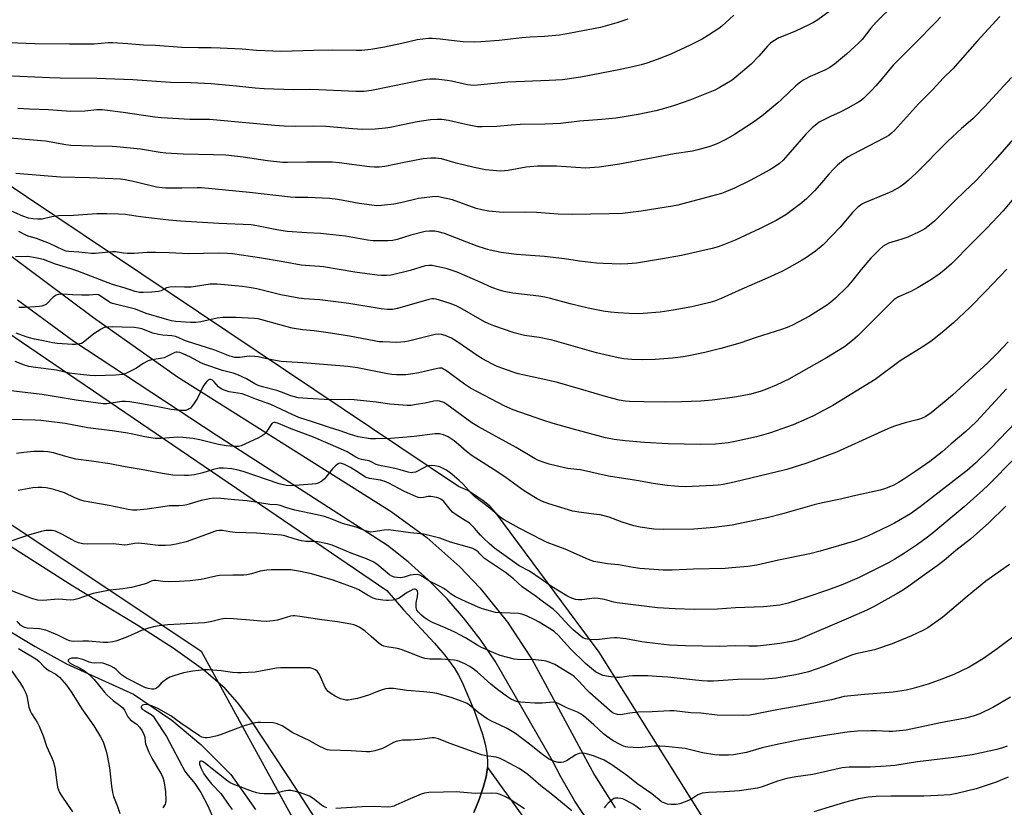
# Model space of a CAD drawing. Units: inches. Extents: x 1213772 to 1219772, y 577455 to 581455.
# Drawn here: x 1215194 to 1215586, y 578054 to 578368 of the extents above; entities that cross this region are included whole.
import ezdxf

# ---------------------------------------------------------------- set-up
doc = ezdxf.new("R2010")
doc.units = ezdxf.units.IN
doc.header["$MEASUREMENT"] = 0
for name, color, linetype in [('HYDRO-Single Line Stream', 4, 'Continuous'), ('NTRL-Farm Land', 3, 'Continuous'), ('NTRL-Pasture Land', 2, 'Continuous'), ('NTRL-Trees', 3, 'Continuous'), ('TRANS-Road', 130, 'Continuous'), ('Undefined', 1, 'Continuous')]:
    doc.layers.add(name, color=color, linetype=linetype)

msp = doc.modelspace()

# ---------------------------------------------------------------- linework, layer by layer
at = {"layer": 'HYDRO-Single Line Stream'}
msp.add_lwpolyline([(1215186.86, 578126.68), (1215200.4, 578118.39), (1215212.88, 578111.58), (1215239.6, 578099.48), (1215254.87, 578089.14), (1215266.35, 578079.42), (1215278.4, 578067.45), (1215288.1, 578053.56)], dxfattribs=at)
at = {"layer": 'NTRL-Farm Land'}
for points in [[(1215466.84, 578049.31), (1215424.93, 578116.21), (1215383.86, 578171.66), (1215381.42, 578174.24), (1215378.7, 578176.59), (1215372.62, 578180.48), (1215369.02, 578182.08), (1215139.35, 578335.99)], [(1215188.75, 578243.89), (1215340.49, 578140.69), (1215347.11, 578133.03), (1215359.35, 578119.75), (1215363.47, 578115.02), (1215367.5, 578109.57), (1215369.01, 578107.02), (1215370.24, 578104.5), (1215375.19, 578092.91), (1215378.51, 578083.55), (1215379.56, 578079.63), (1215380.25, 578076.12), (1215380.56, 578073), (1215380.5, 578070.29), (1215380.21, 578068.44), (1215379.91, 578066.59), (1215378.79, 578062.3), (1215377.15, 578057.5), (1215375.07, 578052.43)], [(1215314.99, 578045.3), (1215304.69, 578061.21), (1215286.67, 578088.55), (1215281, 578096.1), (1215276.03, 578101.66), (1215267.45, 578109.1), (1215255.36, 578117.8), (1215241.3, 578126.82), (1215215.46, 578142.45), (1215189.4, 578159.03)]]:
    msp.add_lwpolyline(points, dxfattribs=at)
at = {"layer": 'NTRL-Pasture Land'}
msp.add_polyline3d([(1215375.07, 578052.43, 0), (1215377.15, 578057.5, 0), (1215378.79, 578062.3, 0), (1215379.91, 578066.59, 0), (1215380.21, 578068.44, 0), (1215380.5, 578070.29, 0), (1215404.52, 578036.98, 0)], dxfattribs=at)
at = {"layer": 'NTRL-Trees'}
msp.add_lwpolyline([(1215154, 578191.55), (1215266.5, 578116.55), (1215324.72, 578010.3), (1215336.04, 577940.44), (1215337.33, 577904.05), (1215288.78, 577831.76), (1215250.45, 577754.18), (1215243.41, 577746.54), (1215215.21, 577693.11), (1215202.47, 577677.48), (1215201.75, 577674.32), (1215146.64, 577569.56)], dxfattribs=at)
at = {"layer": 'TRANS-Road'}
for points in [[(1215184.83, 578278.32), (1215223.62, 578249.32), (1215257.07, 578225.73), (1215342.2, 578172.16), (1215356.4, 578161.79), (1215369.52, 578150.08), (1215377.42, 578141.79), (1215388.47, 578128.11), (1215398.14, 578113.41), (1215403.36, 578103.91), (1215423.14, 578067.24), (1215431.32, 578054.2)], [(1215421.55, 578047.62), (1215415.29, 578056.9), (1215409.64, 578066.56), (1215406.31, 578072.97), (1215383.53, 578112.54), (1215377.52, 578121.4), (1215370.97, 578129.87), (1215364.4, 578137.4), (1215356.87, 578145.01), (1215348.88, 578152.14), (1215340.67, 578158.6), (1215272.52, 578202.55), (1215215.88, 578239.8), (1215193.39, 578256.2)]]:
    msp.add_lwpolyline(points, dxfattribs=at)
at = {"layer": 'Undefined'}
for points, elevation in [([(1215542.4, 578373.91), (1215535.2, 578366.85), (1215533.11, 578364.47), (1215529.59, 578360.04), (1215528.21, 578358.54), (1215526.77, 578357.13), (1215523.34, 578354.11), (1215518.61, 578350.16), (1215516.72, 578348.86), (1215514.7, 578347.77), (1215508.97, 578345.26), (1215506.46, 578343.95), (1215505.25, 578343.18), (1215503.16, 578341.48), (1215497.55, 578336.11), (1215496.01, 578334.74), (1215489.73, 578329.47), (1215486.02, 578326.81), (1215478.87, 578322.24), (1215475.34, 578320.21), (1215472.72, 578318.89), (1215470.88, 578318.1), (1215468.54, 578317.28), (1215464.27, 578316.04), (1215462.05, 578315.5), (1215454.75, 578314.44), (1215444.32, 578312.43), (1215433.02, 578310.38), (1215424.94, 578309.15), (1215421.18, 578308.85), (1215419.51, 578308.81), (1215408.01, 578309.54), (1215400.35, 578309.57), (1215395.89, 578309.17), (1215388.79, 578307.89), (1215385.77, 578307.62), (1215384.06, 578307.71), (1215379.74, 578308.18), (1215375.25, 578309), (1215368.07, 578310.81), (1215362.13, 578312.47), (1215361.03, 578312.68), (1215359.97, 578312.79), (1215358.01, 578312.73), (1215354.91, 578312.43), (1215347.3, 578311.02), (1215339.59, 578309.49), (1215337.33, 578309.2), (1215335.56, 578309.18), (1215333.53, 578309.37), (1215321.5, 578310.88), (1215318.7, 578311.1), (1215308.41, 578311.16), (1215300.86, 578310.99), (1215298.98, 578311.06), (1215292.9, 578311.68), (1215283.25, 578313.11), (1215276.34, 578313.95), (1215271.39, 578314.13), (1215259.42, 578314.31), (1215252.46, 578314.73), (1215250.19, 578315), (1215242.34, 578316.34), (1215233, 578317.25), (1215231.1, 578317.36), (1215223.36, 578317.49), (1215214.61, 578317.82), (1215212.72, 578318.05), (1215204.61, 578319.46), (1215201.36, 578319.81), (1215188.75, 578320.83)], 572), ([(1215584.38, 578369.07), (1215575.38, 578359.25), (1215565.69, 578348.37), (1215561.92, 578344.57), (1215557.72, 578340.13), (1215551.99, 578334.43), (1215542.53, 578323.83), (1215541.34, 578322.66), (1215540.24, 578321.84), (1215538.53, 578320.83), (1215525.72, 578314.23), (1215524.05, 578313.23), (1215522.19, 578311.94), (1215519.76, 578309.93), (1215518.31, 578308.56), (1215516.39, 578306.45), (1215513.59, 578303.1), (1215510.61, 578299.73), (1215507.54, 578296.67), (1215505.56, 578294.98), (1215499.19, 578290.24), (1215495.34, 578287.94), (1215489.04, 578284.71), (1215479.06, 578280.19), (1215474.45, 578278.22), (1215472.35, 578277.5), (1215469.88, 578276.85), (1215457.72, 578274.07), (1215450.21, 578272.65), (1215439.87, 578270.97), (1215436.42, 578270.65), (1215433.61, 578270.59), (1215426.57, 578270.8), (1215423.91, 578270.96), (1215417.12, 578271.71), (1215411.12, 578272.65), (1215403.18, 578273.68), (1215392.03, 578274.39), (1215385.92, 578275.19), (1215381.61, 578276.13), (1215379.66, 578276.67), (1215376.4, 578277.8), (1215363.33, 578282.77), (1215360.88, 578283.48), (1215359.48, 578283.73), (1215357.43, 578283.75), (1215355.69, 578283.52), (1215350.02, 578282.06), (1215344.49, 578280.38), (1215342.83, 578280.01), (1215340.86, 578279.84), (1215335.03, 578279.9), (1215332.78, 578280.12), (1215324.02, 578281.7), (1215316.41, 578282.56), (1215314.07, 578282.76), (1215308.64, 578282.98), (1215300.82, 578283.61), (1215296.7, 578284.27), (1215288.7, 578285.88), (1215286.38, 578286.21), (1215273.63, 578286.77), (1215258.3, 578287.67), (1215253.69, 578288.08), (1215244.54, 578289.1), (1215240.5, 578289.63), (1215236.41, 578290.28), (1215233.63, 578290.53), (1215228.95, 578290.66), (1215225.07, 578290.6), (1215215.68, 578289.95), (1215209.94, 578289.83), (1215207.03, 578289.4), (1215203.2, 578288.52), (1215201.58, 578288.43), (1215199.51, 578288.59), (1215197.78, 578288.94), (1215195.55, 578289.71), (1215186.53, 578293.69)], 568), ([(1215436.41, 578368.13), (1215431.99, 578366.57), (1215425.46, 578364.73), (1215413.54, 578362.47), (1215409.16, 578361.76), (1215403.15, 578361.16), (1215397.52, 578360.89), (1215394.16, 578360.64), (1215385.19, 578359.59), (1215377.86, 578358.99), (1215375.52, 578358.9), (1215370.82, 578359.06), (1215367.18, 578359.43), (1215361.71, 578360.13), (1215358.48, 578360.42), (1215357, 578360.44), (1215352.56, 578359.88), (1215346.38, 578358.38), (1215339.54, 578356.98), (1215334.04, 578356.02), (1215330.54, 578355.61), (1215328.22, 578355.54), (1215318.82, 578355.67), (1215311.43, 578355.63), (1215298.37, 578355.23), (1215288.54, 578355.59), (1215282.82, 578356.17), (1215274.1, 578356.55), (1215270.56, 578356.64), (1215265.51, 578356.63), (1215258.87, 578356.83), (1215248.31, 578357.55), (1215243.64, 578357.67), (1215237.31, 578358.31), (1215231.2, 578358.62), (1215229.47, 578358.6), (1215223.89, 578358.13), (1215214.12, 578358.08), (1215200.36, 578358.19), (1215186.66, 578358.76)], 578), ([(1215478.61, 578369.61), (1215473.82, 578365.28), (1215472.63, 578364.42), (1215468.47, 578361.68), (1215465.99, 578360.17), (1215461.16, 578357.68), (1215453.5, 578354.17), (1215448.01, 578351.96), (1215443.94, 578350.56), (1215441.68, 578349.94), (1215438.83, 578349.24), (1215432.74, 578347.96), (1215418.37, 578345.14), (1215415.78, 578344.71), (1215410.36, 578343.99), (1215405.11, 578343.64), (1215388.63, 578343.06), (1215376.46, 578341.8), (1215374.74, 578341.71), (1215373.69, 578341.77), (1215372.59, 578341.93), (1215366.23, 578343.37), (1215364.48, 578343.68), (1215360.11, 578344.21), (1215357.58, 578344.23), (1215356.13, 578344.08), (1215354.43, 578343.79), (1215342.12, 578341.22), (1215334.28, 578339.7), (1215331.31, 578339.31), (1215328.13, 578339.23), (1215313.33, 578340.01), (1215309.49, 578340.02), (1215303.22, 578339.91), (1215291.62, 578340.35), (1215287.96, 578340.61), (1215280.66, 578341.4), (1215270.45, 578342.37), (1215262.61, 578342.7), (1215254.27, 578342.9), (1215239.3, 578343.97), (1215224.94, 578344.49), (1215210.41, 578344.59), (1215206.33, 578344.69), (1215188.35, 578345.56)], 576), ([(1215560.85, 578368.92), (1215559.02, 578366.96), (1215550.45, 578358.22), (1215541.93, 578349.71), (1215537.55, 578344.4), (1215535.09, 578341.58), (1215533.49, 578339.87), (1215530.13, 578336.52), (1215529.19, 578335.75), (1215528.21, 578335.1), (1215523.86, 578332.61), (1215520.81, 578331.05), (1215517.05, 578329.34), (1215513.84, 578327.74), (1215512.57, 578327.02), (1215510.99, 578325.91), (1215509.7, 578324.78), (1215507.24, 578322.31), (1215500.09, 578314.06), (1215498.13, 578311.95), (1215496.68, 578310.61), (1215494.66, 578309.12), (1215492.88, 578308.08), (1215485.01, 578303.85), (1215478.83, 578300.8), (1215475.59, 578299.44), (1215473.66, 578298.75), (1215469.7, 578297.62), (1215456.27, 578294.05), (1215454.09, 578293.64), (1215441.61, 578291.69), (1215434.2, 578290.79), (1215428.97, 578290.55), (1215414.28, 578290.35), (1215408.67, 578290.53), (1215400.03, 578291.15), (1215395.44, 578291.26), (1215386.8, 578291.2), (1215381.08, 578291.61), (1215378.25, 578292.17), (1215376, 578292.73), (1215366.53, 578296.14), (1215362.17, 578297.16), (1215360.41, 578297.44), (1215358.64, 578297.35), (1215353.04, 578296.66), (1215346.57, 578295.11), (1215343.23, 578294.47), (1215338.33, 578293.87), (1215336.46, 578293.79), (1215329.38, 578294.77), (1215320.89, 578296.31), (1215317.56, 578296.74), (1215309.05, 578297.11), (1215303.91, 578297.15), (1215302.03, 578297.24), (1215285.72, 578299.08), (1215266.64, 578300.93), (1215264.97, 578300.96), (1215258.8, 578300.8), (1215254.42, 578300.78), (1215252.38, 578300.79), (1215251, 578300.89), (1215248.79, 578301.27), (1215240.62, 578303.22), (1215236.22, 578304.09), (1215234.46, 578304.35), (1215222.09, 578304.99), (1215210.59, 578305.26), (1215192.71, 578306.7)], 570), ([(1215516.83, 578371.45), (1215511.93, 578367.84), (1215510.25, 578366.7), (1215508.69, 578365.89), (1215502.86, 578363.12), (1215496.51, 578360.58), (1215494.09, 578359.23), (1215493.18, 578358.49), (1215491.9, 578357.27), (1215488.54, 578353.37), (1215485.51, 578350.22), (1215479.44, 578345.09), (1215477.82, 578343.83), (1215472.74, 578340.81), (1215470.93, 578339.83), (1215461.08, 578335.83), (1215454.91, 578333.68), (1215450.07, 578332.3), (1215447.49, 578331.64), (1215440.51, 578330.16), (1215434.13, 578329.02), (1215431.53, 578328.67), (1215426.07, 578328.08), (1215417.13, 578327.47), (1215409.58, 578326.61), (1215403.47, 578326.31), (1215393.46, 578326.12), (1215389.98, 578325.87), (1215384.16, 578325.31), (1215378.33, 578325.2), (1215376.58, 578325.27), (1215371.93, 578326.14), (1215364.95, 578327.78), (1215362.29, 578328.08), (1215360.51, 578328.15), (1215357.84, 578327.98), (1215352.51, 578327.15), (1215341.76, 578325), (1215339.86, 578324.68), (1215335.76, 578324.34), (1215330.58, 578324.22), (1215326.91, 578324.46), (1215316.14, 578325.42), (1215311.22, 578325.5), (1215304.14, 578325.3), (1215299.51, 578325.43), (1215295.85, 578325.71), (1215272.78, 578327.94), (1215269.89, 578328.08), (1215261.96, 578328.09), (1215250.73, 578328.75), (1215248.04, 578329.05), (1215235.44, 578330.88), (1215227.09, 578331.94), (1215225.07, 578331.93), (1215220.2, 578331.42), (1215214.62, 578331.31), (1215205.71, 578331.97), (1215198.21, 578332.27), (1215193.55, 578332.54)], 574), ([(1215589.01, 578344.87), (1215578.48, 578333.36), (1215574.65, 578329.33), (1215573.61, 578328.37), (1215569.12, 578324.62), (1215563.78, 578319.56), (1215551.07, 578306.82), (1215547.99, 578303.84), (1215546.17, 578302.38), (1215544.76, 578301.36), (1215541.37, 578299.53), (1215538.97, 578298.4), (1215530.51, 578294.97), (1215529.71, 578294.6), (1215528.9, 578294.1), (1215527.81, 578293.16), (1215525.77, 578291.11), (1215520.85, 578285.3), (1215514.09, 578278.31), (1215511.08, 578275.78), (1215507.45, 578273.28), (1215505.7, 578272.17), (1215500.58, 578269.22), (1215497.71, 578267.69), (1215491.78, 578264.95), (1215481.71, 578260.64), (1215473.49, 578256.91), (1215470.89, 578255.9), (1215468.96, 578255.35), (1215461.86, 578253.65), (1215454.39, 578252.24), (1215449.18, 578251.49), (1215442.46, 578250.88), (1215440.42, 578250.79), (1215436.93, 578250.89), (1215432.47, 578251.2), (1215429.51, 578251.47), (1215426.58, 578251.83), (1215420.53, 578253.06), (1215413.42, 578254.83), (1215405.51, 578256.95), (1215403.27, 578257.45), (1215400.98, 578257.83), (1215390.52, 578259.01), (1215387.17, 578259.66), (1215385.21, 578260.2), (1215382.21, 578261.26), (1215377.58, 578263.47), (1215368.44, 578267.35), (1215363.99, 578268.81), (1215360.26, 578269.68), (1215358.52, 578270.01), (1215357.12, 578270.05), (1215355.75, 578269.85), (1215349.68, 578268.06), (1215342.11, 578266.26), (1215340.35, 578266.05), (1215338.27, 578266.02), (1215336.52, 578266.2), (1215327.75, 578267.43), (1215315.29, 578269.49), (1215313.7, 578269.65), (1215309.82, 578269.85), (1215306.37, 578270.17), (1215299.19, 578271.49), (1215289.81, 578273.1), (1215279.02, 578274.65), (1215277.06, 578274.87), (1215273.3, 578274.91), (1215261.59, 578274.68), (1215253.84, 578275.11), (1215248.3, 578275.25), (1215245.09, 578275.17), (1215239.83, 578274.87), (1215237.26, 578274.85), (1215235.57, 578274.95), (1215232.4, 578275.42), (1215231.22, 578275.5), (1215224.32, 578274.85), (1215222.93, 578274.78), (1215217.88, 578275.34), (1215213.91, 578275.57), (1215212.82, 578275.77), (1215211.74, 578276.13), (1215206.18, 578278.78), (1215202.77, 578280.15), (1215200.97, 578280.76), (1215198.03, 578281.57), (1215197.02, 578281.92), (1215193.93, 578283.52)], 566), ([(1215593.16, 578324.34), (1215585.4, 578315.26), (1215582.41, 578311.93), (1215574.97, 578303.91), (1215570.4, 578299.46), (1215566.62, 578295.95), (1215558.38, 578287.67), (1215554.54, 578284.7), (1215553.58, 578284.08), (1215552.28, 578283.4), (1215547.74, 578281.29), (1215545.08, 578280.37), (1215540.17, 578278.9), (1215539.16, 578278.46), (1215538.02, 578277.75), (1215536.53, 578276.4), (1215533.08, 578272.9), (1215529.2, 578268.4), (1215526.33, 578264.75), (1215523.64, 578261.62), (1215519.06, 578257.08), (1215517.14, 578255.43), (1215515.77, 578254.41), (1215508.63, 578249.83), (1215501.89, 578246.33), (1215499.76, 578245.35), (1215497.57, 578244.53), (1215487.42, 578241.35), (1215480.99, 578239.19), (1215473.42, 578236.98), (1215467, 578235.39), (1215460.63, 578234.07), (1215458.33, 578233.68), (1215454.07, 578233.12), (1215447.3, 578232.67), (1215442.26, 578232.52), (1215437.97, 578232.59), (1215434.82, 578232.92), (1215432.52, 578233.32), (1215423.86, 578235.28), (1215406.18, 578240.31), (1215401.05, 578241.34), (1215395.18, 578242.24), (1215391.17, 578243.23), (1215382.99, 578246.03), (1215381.07, 578246.79), (1215379.3, 578247.69), (1215369.65, 578253.21), (1215368.05, 578254), (1215365.58, 578254.87), (1215361.41, 578256.19), (1215360.02, 578256.6), (1215359.17, 578256.75), (1215358.28, 578256.76), (1215357.13, 578256.53), (1215344.62, 578252.9), (1215342.7, 578252.58), (1215340.7, 578252.55), (1215338.11, 578252.78), (1215325.25, 578254.93), (1215321.21, 578255.52), (1215313.71, 578256.42), (1215307.58, 578256.79), (1215305.34, 578257.02), (1215298.27, 578258.37), (1215288.64, 578260.72), (1215286.45, 578261.16), (1215282.97, 578261.65), (1215272.94, 578262.62), (1215271.53, 578262.67), (1215270.11, 578262.57), (1215264.29, 578261.65), (1215262.54, 578261.47), (1215259.94, 578261.37), (1215256.18, 578261.53), (1215254.1, 578261.4), (1215252.68, 578261.11), (1215250.65, 578259.95), (1215249.55, 578259.65), (1215246.93, 578259.39), (1215243.45, 578259.29), (1215241.97, 578259.32), (1215240.26, 578259.69), (1215236.25, 578261.01), (1215231.23, 578262.5), (1215217.49, 578267.77), (1215214.6, 578268.76), (1215208.54, 578270.58), (1215203.72, 578272.38), (1215200.64, 578273.09), (1215197.52, 578273.63), (1215192.58, 578273.56)], 564), ([(1215590.7, 578297.63), (1215585.76, 578291.79), (1215579.31, 578284.91), (1215573.45, 578279), (1215565.12, 578270.75), (1215562.09, 578268.06), (1215560.29, 578266.62), (1215557.16, 578264.5), (1215555.19, 578263.23), (1215551.86, 578261.24), (1215549.03, 578259.75), (1215544.06, 578257.59), (1215542.4, 578256.51), (1215541.11, 578255.35), (1215527.95, 578242.11), (1215525.74, 578240.23), (1215522.57, 578237.73), (1215515.44, 578233.29), (1215504.47, 578227.03), (1215500.42, 578224.86), (1215495.4, 578222.43), (1215491.56, 578220.83), (1215489.37, 578220.07), (1215485.26, 578218.88), (1215481.84, 578218.15), (1215478.01, 578217.54), (1215469.87, 578216.48), (1215465.45, 578216.05), (1215457.77, 578215.75), (1215451.38, 578215.65), (1215442.73, 578215.73), (1215436.97, 578215.94), (1215435.23, 578216.08), (1215432.92, 578216.48), (1215428.42, 578217.64), (1215417.55, 578220.86), (1215408.37, 578223.47), (1215401.3, 578225.12), (1215392.7, 578226.99), (1215390.73, 578227.57), (1215386.54, 578229.01), (1215384.36, 578229.87), (1215382.2, 578230.87), (1215378.56, 578232.89), (1215376.81, 578233.99), (1215368.31, 578239.78), (1215366.19, 578241.08), (1215363.71, 578242.22), (1215362.17, 578242.63), (1215360.86, 578242.7), (1215359.7, 578242.53), (1215353.34, 578241.04), (1215349.06, 578239.94), (1215347.63, 578239.67), (1215344.47, 578239.42), (1215338.89, 578239.62), (1215337.42, 578239.72), (1215335.37, 578240.02), (1215325.51, 578241.94), (1215317.96, 578243.15), (1215311.54, 578243.99), (1215306.86, 578244.48), (1215302.81, 578245.12), (1215300.82, 578245.59), (1215290.65, 578248.46), (1215289.21, 578248.79), (1215287.74, 578249), (1215280.46, 578249.33), (1215275.18, 578249.39), (1215272.86, 578249.15), (1215266.43, 578247.66), (1215264.4, 578247.38), (1215262.34, 578247.36), (1215256.51, 578247.8), (1215254.78, 578248.09), (1215251.88, 578248.76), (1215244.64, 578250.98), (1215240.33, 578252.7), (1215231.23, 578254.94), (1215230.42, 578255.25), (1215229.65, 578255.67), (1215226.36, 578257.99), (1215225.65, 578258.32), (1215224.93, 578258.45), (1215221.9, 578258.27), (1215219.07, 578258.24), (1215215.32, 578258.35), (1215211.51, 578258.61), (1215209.8, 578258.56), (1215208.8, 578258.19), (1215207.67, 578257.45), (1215207.05, 578256.91), (1215205.54, 578255.25), (1215204.92, 578254.71), (1215204.18, 578254.3), (1215203.1, 578253.91), (1215201.99, 578253.7), (1215200.57, 578253.56), (1215196.27, 578253.39), (1215193.97, 578253.39)], 562), ([(1215587.18, 578268.55), (1215578.87, 578259.82), (1215572.45, 578253.35), (1215565.94, 578247.22), (1215560.81, 578242.88), (1215556.9, 578239.81), (1215553.53, 578237.54), (1215544.69, 578232.08), (1215534.8, 578224.66), (1215517.94, 578214.33), (1215510.22, 578210.26), (1215507.56, 578209.03), (1215502.16, 578206.71), (1215493.16, 578203.49), (1215487.52, 578201.92), (1215479.11, 578200.02), (1215476.26, 578199.51), (1215471.22, 578198.94), (1215465.16, 578198.8), (1215452.38, 578199.14), (1215443.01, 578199.62), (1215435.32, 578200.28), (1215430.93, 578200.86), (1215427.45, 578201.46), (1215414.76, 578204.88), (1215406.68, 578207.15), (1215402.54, 578208.45), (1215390.75, 578212.58), (1215387.43, 578214.09), (1215373.74, 578221.17), (1215371.32, 578222.76), (1215363.78, 578228.38), (1215363.04, 578228.84), (1215362.26, 578229.13), (1215361.44, 578229.21), (1215360.6, 578229.11), (1215353.17, 578227.34), (1215350.84, 578226.92), (1215347.95, 578226.6), (1215344.33, 578226.55), (1215342.45, 578226.71), (1215340.76, 578226.95), (1215328.74, 578229.29), (1215324.89, 578229.87), (1215316.83, 578230.47), (1215307.03, 578231.34), (1215298.39, 578231.82), (1215293.25, 578232.73), (1215289.28, 578233.66), (1215287.88, 578233.84), (1215285.63, 578233.92), (1215281.9, 578233.4), (1215281.06, 578233.38), (1215279.95, 578233.47), (1215279.03, 578233.66), (1215277.99, 578233.99), (1215271.94, 578236.41), (1215260.74, 578239.9), (1215259.65, 578240.33), (1215257.37, 578241.4), (1215256.29, 578241.79), (1215254.86, 578242.09), (1215251.33, 578242.29), (1215249.57, 578242.57), (1215247.26, 578243.18), (1215242.92, 578244.82), (1215241.54, 578245.13), (1215239.91, 578245.34), (1215235.15, 578245.45), (1215231.33, 578245.69), (1215229.36, 578245.57), (1215227.98, 578245.34), (1215226.7, 578244.75), (1215223.77, 578242.83), (1215219.6, 578239.46), (1215218.85, 578239.06), (1215217.56, 578238.73), (1215216.48, 578238.6), (1215215.36, 578238.62), (1215209.25, 578239), (1215207.32, 578239.27), (1215203.76, 578240.07), (1215200.24, 578240.72), (1215198.24, 578241.23), (1215196.83, 578241.69), (1215192.92, 578243.17)], 560), ([(1215587.77, 578239.73), (1215583.63, 578235.36), (1215579.67, 578231.31), (1215565.61, 578218.48), (1215562.29, 578215.6), (1215557.07, 578211.44), (1215554.93, 578209.98), (1215552.97, 578209.08), (1215551.58, 578208.66), (1215546.68, 578207.42), (1215542.44, 578206.09), (1215540.81, 578205.48), (1215537.41, 578203.98), (1215529.65, 578200.35), (1215519.37, 578195.79), (1215507.65, 578191.33), (1215499.59, 578188.83), (1215478.69, 578183.78), (1215474.25, 578182.86), (1215472.35, 578182.64), (1215470.32, 578182.52), (1215459.14, 578182.02), (1215456.55, 578182.06), (1215451.98, 578182.56), (1215446.47, 578183.32), (1215439.76, 578184.49), (1215428.65, 578186.21), (1215417.51, 578188.71), (1215416.05, 578188.92), (1215412.51, 578189.26), (1215411.19, 578189.47), (1215404.99, 578191.03), (1215403.01, 578191.66), (1215400.78, 578192.51), (1215399.47, 578193.15), (1215391.92, 578197.56), (1215376.95, 578205.81), (1215374.3, 578207.49), (1215364.33, 578214.79), (1215363.07, 578215.48), (1215361.46, 578216.04), (1215360.42, 578216.16), (1215359.1, 578216.1), (1215355.65, 578215.31), (1215352.12, 578214.69), (1215350.06, 578214.39), (1215348.48, 578214.35), (1215341.59, 578214.91), (1215336.16, 578215.68), (1215327.42, 578216.61), (1215325.55, 578216.67), (1215317.7, 578216.61), (1215308.84, 578217.11), (1215305.13, 578217.44), (1215302.24, 578218.22), (1215298.49, 578219.7), (1215296.61, 578220.36), (1215290.94, 578221.77), (1215289.27, 578222.28), (1215287.95, 578222.92), (1215284.52, 578224.98), (1215281.12, 578226.53), (1215279.28, 578227.15), (1215275.05, 578228.27), (1215268.03, 578230.67), (1215266.4, 578231.37), (1215262.26, 578233.53), (1215259.37, 578234.84), (1215258.03, 578235.38), (1215257.01, 578235.58), (1215256.52, 578235.54), (1215256.04, 578235.41), (1215253.43, 578234.04), (1215251.79, 578233.37), (1215250.41, 578233.04), (1215246.73, 578232.46), (1215245.41, 578232.06), (1215243.47, 578231.06), (1215240.75, 578229.18), (1215239.75, 578228.6), (1215236.84, 578227.16), (1215235.44, 578226.71), (1215232.5, 578226.35), (1215224.42, 578226.2), (1215222.27, 578226.29), (1215218.51, 578226.63), (1215213.94, 578227.2), (1215208.92, 578228.41), (1215200.57, 578229.42), (1215197.88, 578229.91), (1215196.22, 578230.41), (1215192.47, 578231.79)], 558), ([(1215587.12, 578221.02), (1215575.08, 578207.98), (1215572.81, 578205.67), (1215570.87, 578203.94), (1215565.07, 578199.06), (1215561.5, 578195.95), (1215556.56, 578192.09), (1215551.01, 578188.25), (1215545.81, 578184.78), (1215544.05, 578183.68), (1215542.24, 578182.69), (1215540.92, 578182.08), (1215538.47, 578181.16), (1215536.82, 578180.69), (1215525.95, 578178.28), (1215520.97, 578177.09), (1215513.85, 578175.63), (1215510.48, 578174.84), (1215497.56, 578171.15), (1215492.34, 578169.81), (1215477.83, 578166.78), (1215470.68, 578165.82), (1215462.56, 578165.19), (1215450.71, 578164.95), (1215446.76, 578165.14), (1215441.25, 578165.93), (1215438.8, 578166.45), (1215434.14, 578167.94), (1215428.92, 578169.84), (1215425.32, 578170.78), (1215423.94, 578171.02), (1215416.79, 578171.83), (1215414.51, 578172.26), (1215404.88, 578175.23), (1215402.41, 578176.2), (1215400.31, 578177.24), (1215395.85, 578179.89), (1215393.71, 578181.33), (1215387.94, 578185.51), (1215384.59, 578187.8), (1215374.37, 578194.29), (1215372.09, 578196.02), (1215369.02, 578198.81), (1215367.25, 578200.28), (1215364.78, 578201.9), (1215363.01, 578202.66), (1215361.41, 578203.05), (1215359.68, 578203.1), (1215351.32, 578202.02), (1215348.4, 578201.73), (1215341.92, 578201.24), (1215335.89, 578201.01), (1215333.9, 578201.11), (1215329.07, 578201.89), (1215325.54, 578202.89), (1215321.89, 578204.27), (1215317.63, 578205.56), (1215311.24, 578207.75), (1215305.34, 578209.59), (1215302.73, 578210.72), (1215294.3, 578214.69), (1215288.28, 578216.84), (1215284.37, 578218.5), (1215282.86, 578218.92), (1215277.63, 578219.83), (1215275.75, 578220.39), (1215274.75, 578220.84), (1215274.06, 578221.26), (1215273.45, 578221.82), (1215271.59, 578223.95), (1215271, 578224.41), (1215270.42, 578224.66), (1215269.84, 578224.67), (1215269.38, 578224.45), (1215268.73, 578223.91), (1215267.94, 578223.01), (1215267.2, 578221.74), (1215265.08, 578217.23), (1215263.46, 578214.87), (1215262.23, 578213.32), (1215261.82, 578212.97), (1215261.36, 578212.7), (1215260.34, 578212.38), (1215259.51, 578212.3), (1215258.09, 578212.38), (1215254.65, 578212.79), (1215249.26, 578213.77), (1215242.17, 578215.19), (1215238.16, 578215.82), (1215236.42, 578215.91), (1215234.97, 578215.87), (1215229, 578214.98), (1215227.61, 578214.99), (1215225.55, 578215.21), (1215216.76, 578216.52), (1215203.3, 578218.77), (1215181.64, 578221.27)], 556), ([(1215594.37, 578211.43), (1215580.69, 578197.27), (1215574.76, 578191.43), (1215571.42, 578188.52), (1215569.18, 578186.69), (1215552.73, 578174.01), (1215548.81, 578171.26), (1215542.52, 578167.5), (1215540.09, 578166.26), (1215531.76, 578162.32), (1215528.47, 578161.03), (1215526.55, 578160.38), (1215512.88, 578156.38), (1215508.81, 578155.35), (1215496.3, 578152.82), (1215487.73, 578150.82), (1215484.16, 578150.3), (1215477.75, 578149.69), (1215475.11, 578149.53), (1215462.47, 578149.19), (1215453.94, 578148.79), (1215450.48, 578148.86), (1215441.08, 578149.47), (1215438.44, 578149.83), (1215432.62, 578150.88), (1215428.31, 578151.36), (1215425.22, 578151.8), (1215422.78, 578152.3), (1215420.69, 578153.08), (1215411.39, 578157.22), (1215404.21, 578159.87), (1215402.07, 578160.87), (1215393.05, 578165.53), (1215387.14, 578168.87), (1215385.7, 578169.79), (1215384.64, 578170.65), (1215381.44, 578173.51), (1215375.36, 578178.14), (1215374.02, 578179.47), (1215370.83, 578183.03), (1215369.22, 578184.5), (1215366.25, 578187), (1215364.17, 578188.61), (1215361.82, 578189.82), (1215360.99, 578190.09), (1215359.55, 578190.34), (1215358.09, 578190.46), (1215357.18, 578190.38), (1215356.4, 578190.14), (1215355.37, 578189.7), (1215351.86, 578187.86), (1215350.84, 578187.61), (1215350.06, 578187.56), (1215348.98, 578187.76), (1215345.8, 578188.74), (1215343.64, 578189.3), (1215341.13, 578189.83), (1215338.2, 578190.29), (1215337.11, 578190.54), (1215336.22, 578190.87), (1215334.2, 578191.93), (1215333.42, 578192.26), (1215332.6, 578192.45), (1215330.33, 578192.79), (1215329.41, 578193.06), (1215328.14, 578193.72), (1215324.6, 578195.85), (1215321.97, 578197.15), (1215311.22, 578201.67), (1215302.38, 578204.99), (1215297.31, 578207.18), (1215296.03, 578207.6), (1215295.41, 578207.61), (1215294.85, 578207.31), (1215294.37, 578206.72), (1215292.28, 578203.49), (1215291.69, 578202.88), (1215290.58, 578202.13), (1215289.12, 578201.37), (1215282.45, 578198.35), (1215281.34, 578198.04), (1215279.67, 578197.98), (1215276.42, 578198.32), (1215273.38, 578198.8), (1215265.95, 578200.73), (1215263.17, 578201.26), (1215259.3, 578201.59), (1215257.21, 578201.68), (1215250.63, 578201.2), (1215249.29, 578201.18), (1215248.17, 578201.25), (1215244.12, 578201.89), (1215238.73, 578203.01), (1215236.44, 578203.41), (1215231.14, 578204.22), (1215221.42, 578205.49), (1215212.37, 578207.12), (1215202.68, 578208.43), (1215200.41, 578208.55), (1215190.2, 578208.73)], 554), ([(1215590.34, 578193.36), (1215579.77, 578182.68), (1215577.64, 578180.63), (1215570.25, 578173.98), (1215557.41, 578163.28), (1215555.16, 578161.56), (1215551.65, 578159.09), (1215546.54, 578155.63), (1215542.63, 578153.19), (1215539.8, 578151.64), (1215528.41, 578145.92), (1215521.92, 578143.16), (1215516.23, 578141.03), (1215507.61, 578138.01), (1215500.16, 578135.62), (1215496.8, 578134.92), (1215490.31, 578134.2), (1215479.27, 578133.78), (1215471.99, 578133.24), (1215462.76, 578133.11), (1215455.23, 578133.37), (1215448.1, 578133.79), (1215432.08, 578135.86), (1215430.73, 578136.13), (1215427.08, 578137.08), (1215424.56, 578137.6), (1215423.11, 578137.63), (1215418.1, 578137.05), (1215416.66, 578136.96), (1215415.53, 578137.13), (1215413.35, 578138), (1215412.13, 578138.63), (1215405.91, 578142.33), (1215401.87, 578145.26), (1215397.27, 578148.37), (1215393.15, 578150.58), (1215383.23, 578157.6), (1215381.15, 578159.38), (1215378.88, 578161.49), (1215377.73, 578162.69), (1215375.3, 578165.53), (1215373.28, 578167.45), (1215371.65, 578168.61), (1215367.98, 578170.82), (1215366.62, 578171.9), (1215365.65, 578172.95), (1215363.11, 578176.1), (1215362.5, 578176.66), (1215361.87, 578177.07), (1215361.16, 578177.4), (1215360.16, 578177.72), (1215357.99, 578178.08), (1215356.91, 578178.1), (1215355.06, 578177.75), (1215353.91, 578177.65), (1215353.08, 578177.74), (1215352.29, 578177.99), (1215347.16, 578180.27), (1215341.18, 578183.39), (1215339.41, 578184.17), (1215337.94, 578184.59), (1215333.58, 578185.27), (1215332.24, 578185.64), (1215331.61, 578185.99), (1215330.01, 578187.16), (1215325.96, 578189.62), (1215323.64, 578190.87), (1215322.44, 578191.3), (1215321.81, 578191.35), (1215321.37, 578191.25), (1215320.68, 578190.86), (1215320.02, 578190.34), (1215318.79, 578189.11), (1215315.66, 578185.19), (1215314.54, 578184.27), (1215313.05, 578183.41), (1215312.22, 578183.16), (1215310.77, 578182.97), (1215302.07, 578182.43), (1215300.31, 578182.56), (1215297.61, 578183.17), (1215283.28, 578188.04), (1215280.77, 578188.72), (1215278.74, 578189.1), (1215275.41, 578189.41), (1215273.73, 578189.42), (1215271.41, 578188.91), (1215267.14, 578187.52), (1215263.82, 578186.8), (1215261.55, 578186.53), (1215259.9, 578186.42), (1215255.32, 578186.62), (1215251.08, 578187.22), (1215242.68, 578188.86), (1215236.27, 578189.89), (1215230.24, 578191.06), (1215222.94, 578192.23), (1215216.7, 578192.98), (1215212.72, 578193.99), (1215207.73, 578195.5), (1215205.45, 578195.9), (1215203.72, 578196.04), (1215199.95, 578196.02), (1215195.9, 578195.6), (1215193.05, 578195.21)], 552), ([(1215586.78, 578174.26), (1215580.01, 578167.67), (1215572.72, 578161.17), (1215566.92, 578156.62), (1215562.2, 578152.65), (1215559.48, 578150.55), (1215554.43, 578147), (1215547.26, 578141.79), (1215545.46, 578140.59), (1215543.18, 578139.23), (1215534.15, 578134.22), (1215531.5, 578132.88), (1215524.18, 578129.65), (1215504.03, 578121.14), (1215501.45, 578120.4), (1215496.83, 578119.63), (1215491.53, 578118.94), (1215487.97, 578118.59), (1215484.46, 578118.58), (1215479.14, 578118.75), (1215472.81, 578118.49), (1215459.31, 578118.64), (1215452.89, 578119.01), (1215443.98, 578120), (1215441.93, 578120.3), (1215435.6, 578121.46), (1215432.15, 578121.93), (1215431.01, 578121.94), (1215429.3, 578121.81), (1215425.14, 578121.24), (1215423.76, 578121.14), (1215421.19, 578121.19), (1215420.31, 578121.29), (1215419.47, 578121.5), (1215418.46, 578121.94), (1215417.6, 578122.49), (1215414.62, 578125.13), (1215412.97, 578126.71), (1215408.23, 578131.77), (1215406.59, 578133.3), (1215402.73, 578136.12), (1215399.5, 578138.6), (1215394.34, 578142.24), (1215390.89, 578145.33), (1215387.72, 578147.86), (1215379.32, 578153.5), (1215378.65, 578154.06), (1215377.5, 578155.36), (1215376.72, 578156.11), (1215375.65, 578156.89), (1215374.72, 578157.4), (1215373.34, 578157.88), (1215365.71, 578159.99), (1215361.54, 578161.52), (1215355.21, 578163.11), (1215349.82, 578163.67), (1215341.1, 578164.89), (1215339.32, 578164.79), (1215334.95, 578164), (1215334.1, 578163.99), (1215333.06, 578164.16), (1215332, 578164.48), (1215328.28, 578165.94), (1215322.8, 578167.44), (1215318.6, 578169.09), (1215315.56, 578170.16), (1215312.69, 578170.87), (1215303.77, 578172.7), (1215300.66, 578173.56), (1215297.91, 578174.5), (1215296.82, 578174.76), (1215293.92, 578174.97), (1215284.79, 578176.35), (1215279.79, 578176.77), (1215274.42, 578177.36), (1215271.55, 578177.4), (1215269.85, 578177.22), (1215266.47, 578176.48), (1215260.84, 578174.83), (1215259.42, 578174.5), (1215257.64, 578174.35), (1215253.73, 578174.35), (1215250.47, 578173.92), (1215245.01, 578173.04), (1215240.87, 578172.73), (1215239.14, 578172.71), (1215237.47, 578172.95), (1215229.86, 578174.53), (1215220.02, 578176.24), (1215218.64, 578176.68), (1215216.21, 578177.62), (1215212.07, 578179.52), (1215207.91, 578180.94), (1215206.78, 578181.23), (1215204.81, 578181.51), (1215203.11, 578181.67), (1215201.65, 578181.68), (1215199.58, 578181.51), (1215193.71, 578180.55)], 550), ([(1215588.21, 578151.08), (1215578.85, 578144.41), (1215571.36, 578138.35), (1215561.67, 578130.08), (1215557.67, 578127.17), (1215555.73, 578125.91), (1215553.71, 578124.81), (1215549.29, 578122.72), (1215541.56, 578119.45), (1215534.52, 578117.16), (1215527.15, 578115.54), (1215525.32, 578115.04), (1215514.31, 578110.42), (1215508.23, 578108.42), (1215505.53, 578107.66), (1215502.46, 578107.05), (1215495.45, 578105.86), (1215490.92, 578105.41), (1215480.18, 578105.31), (1215470.51, 578104.69), (1215468.03, 578104.6), (1215465.77, 578104.76), (1215452.21, 578106.21), (1215447.83, 578106.56), (1215444.27, 578106.72), (1215438.32, 578106.78), (1215436.71, 578106.64), (1215433.3, 578106.15), (1215432.03, 578106.08), (1215428.66, 578106.45), (1215426.41, 578106.89), (1215425.05, 578107.5), (1215423.53, 578108.41), (1215419.55, 578111.66), (1215413.47, 578117.51), (1215408.61, 578122.94), (1215407.03, 578124.41), (1215405.13, 578125.66), (1215401, 578128.11), (1215399.28, 578129.04), (1215396.03, 578130.59), (1215394.2, 578131.32), (1215392.82, 578131.62), (1215386.29, 578131.77), (1215383.62, 578131.96), (1215382.23, 578132.3), (1215378.1, 578133.58), (1215376.48, 578134.19), (1215371.97, 578136.19), (1215367.71, 578138.22), (1215365.99, 578139.3), (1215364.01, 578140.89), (1215363.1, 578141.51), (1215361.64, 578142.31), (1215357.37, 578144.37), (1215354.76, 578146.19), (1215353.55, 578146.81), (1215352.52, 578147.06), (1215350.9, 578147.01), (1215349.77, 578146.77), (1215347.3, 578146.05), (1215345.99, 578145.82), (1215344.53, 578145.86), (1215343.42, 578146.06), (1215342.45, 578146.45), (1215341.51, 578147.02), (1215336.51, 578151.16), (1215334.95, 578152.17), (1215332.36, 578153.31), (1215326.21, 578155.55), (1215318.7, 578158.78), (1215316.75, 578159.35), (1215313, 578160.14), (1215311.57, 578160.24), (1215308.15, 578160.25), (1215306.48, 578160.43), (1215303.97, 578161.09), (1215299.89, 578162.43), (1215298.57, 578162.74), (1215288.57, 578163.51), (1215280, 578163.81), (1215278, 578164.03), (1215274.96, 578164.58), (1215273.65, 578164.63), (1215272.66, 578164.47), (1215271.85, 578164.24), (1215267.15, 578162.46), (1215260.57, 578160.13), (1215257.18, 578159.29), (1215254.41, 578158.76), (1215252.39, 578158.59), (1215249.4, 578158.58), (1215244.17, 578159.34), (1215241.41, 578159.57), (1215240.05, 578159.43), (1215237.16, 578158.85), (1215236, 578158.78), (1215231.66, 578159.23), (1215221.45, 578159.16), (1215219.44, 578159.29), (1215217.75, 578159.71), (1215216.39, 578160.21), (1215211.29, 578163), (1215208.61, 578164.28), (1215207.2, 578164.56), (1215204.87, 578164.58), (1215204.01, 578164.5), (1215202.85, 578164.26), (1215197.75, 578162.79), (1215187.63, 578159.33)], 548), ([(1215592.25, 578124.14), (1215583.38, 578117.5), (1215577.94, 578113.67), (1215575.48, 578112.14), (1215572.17, 578110.26), (1215566.05, 578107.35), (1215561.32, 578105.4), (1215555.96, 578103.46), (1215549.42, 578101.62), (1215547.13, 578101.06), (1215542.02, 578100.32), (1215530.5, 578099.3), (1215522.52, 578098.48), (1215517.36, 578097.28), (1215502.56, 578094.44), (1215495.62, 578093.19), (1215487.05, 578091.48), (1215484.95, 578091.17), (1215482.59, 578091.02), (1215471.86, 578091.16), (1215465.39, 578091.94), (1215461.48, 578092.07), (1215454.76, 578092.8), (1215453.09, 578092.89), (1215446.04, 578092.46), (1215440.53, 578092.34), (1215437.13, 578091.92), (1215433.45, 578091.31), (1215432.3, 578091.4), (1215430.92, 578091.73), (1215430.16, 578092.13), (1215429, 578093.04), (1215421.25, 578099.99), (1215419.85, 578101.39), (1215416.87, 578104.68), (1215414.86, 578106.58), (1215413.16, 578107.74), (1215407.29, 578111.23), (1215404.98, 578112.24), (1215403.86, 578112.59), (1215403.03, 578112.75), (1215399.64, 578113.11), (1215392.46, 578113.24), (1215391.1, 578113.46), (1215388.54, 578114.04), (1215385.6, 578114.83), (1215382.96, 578115.88), (1215378.09, 578118.06), (1215376.7, 578118.81), (1215371.73, 578121.83), (1215367.48, 578124.09), (1215363.32, 578126.06), (1215358.57, 578128.02), (1215356.88, 578128.94), (1215355.33, 578130.02), (1215354.26, 578130.91), (1215353.04, 578132.06), (1215352.41, 578132.92), (1215352.13, 578133.93), (1215352.07, 578135.02), (1215352.16, 578135.83), (1215352.68, 578138.31), (1215352.77, 578139.76), (1215352.69, 578140.29), (1215352.53, 578140.66), (1215352.09, 578141.09), (1215351.73, 578141.22), (1215351.34, 578141.23), (1215350.83, 578141.11), (1215349.79, 578140.63), (1215348.53, 578139.88), (1215345.79, 578137.93), (1215345.01, 578137.52), (1215343.93, 578137.08), (1215342.82, 578136.84), (1215341.13, 578136.69), (1215340.27, 578136.7), (1215338.83, 578136.85), (1215336.25, 578137.28), (1215334.99, 578137.7), (1215332.72, 578138.84), (1215329.33, 578141.01), (1215327.47, 578141.81), (1215319.01, 578144.89), (1215310.43, 578147.32), (1215306.06, 578148.33), (1215302.03, 578148.89), (1215299.98, 578148.99), (1215294.39, 578148.95), (1215292.64, 578148.81), (1215290.05, 578148.38), (1215286.56, 578147.34), (1215284.71, 578146.93), (1215283.57, 578146.83), (1215279.17, 578146.81), (1215273.79, 578146.64), (1215272.41, 578146.41), (1215266.54, 578145.11), (1215262.11, 578144.58), (1215257.83, 578144.34), (1215253.49, 578144.23), (1215251.27, 578144.32), (1215248.52, 578144.67), (1215247.7, 578144.67), (1215246.62, 578144.4), (1215245, 578143.63), (1215243.9, 578143.23), (1215238.81, 578141.86), (1215235.32, 578141.39), (1215230.23, 578140.91), (1215223.56, 578139.53), (1215222.34, 578139.18), (1215217.46, 578137.38), (1215215.85, 578136.97), (1215214.4, 578136.9), (1215209.69, 578137.24), (1215203.5, 578136.71), (1215201.52, 578136.92), (1215199.57, 578137.45), (1215196.56, 578138.48), (1215189.75, 578141.15)], 546), ([(1215588.62, 578098.34), (1215584.17, 578095.61), (1215581.64, 578094.19), (1215576.44, 578091.61), (1215573.8, 578090.67), (1215570.78, 578089.95), (1215560.86, 578088.05), (1215547.11, 578085.2), (1215541.82, 578084.61), (1215540.27, 578084.62), (1215535.2, 578084.88), (1215533.12, 578084.88), (1215527.8, 578084.77), (1215523.71, 578084.33), (1215514.08, 578082.83), (1215505.46, 578081.4), (1215496.31, 578079.53), (1215489.78, 578078.08), (1215483.57, 578076.29), (1215478.43, 578075.38), (1215476.44, 578075.19), (1215472.74, 578075.19), (1215471.02, 578075.35), (1215466.1, 578076.16), (1215459.19, 578077.9), (1215451.32, 578078.7), (1215449.07, 578078.81), (1215446.82, 578078.8), (1215442.12, 578078.25), (1215440.65, 578078.15), (1215436.36, 578078.43), (1215435.52, 578078.54), (1215434.69, 578078.76), (1215433.36, 578079.38), (1215430.5, 578080.95), (1215427.82, 578082.74), (1215426.72, 578083.67), (1215422.88, 578087.3), (1215418.7, 578090.8), (1215417.55, 578091.66), (1215416.28, 578092.33), (1215412.29, 578093.94), (1215408.62, 578095.78), (1215407.58, 578096.17), (1215406.59, 578096.31), (1215402.32, 578095.92), (1215399.38, 578095.86), (1215393.59, 578096.26), (1215392.45, 578096.42), (1215391.65, 578096.65), (1215389.67, 578097.59), (1215388.04, 578098.69), (1215384, 578101.7), (1215381.81, 578103.45), (1215376.4, 578108.31), (1215375.31, 578109.21), (1215373.45, 578110.44), (1215371.44, 578111.53), (1215368.75, 578112.67), (1215367.33, 578112.99), (1215362.03, 578113.43), (1215357.52, 578113.41), (1215355.61, 578113.69), (1215354.03, 578114.15), (1215349.58, 578115.97), (1215346.08, 578117.28), (1215344.68, 578117.59), (1215340.38, 578118.25), (1215339.28, 578118.51), (1215338.28, 578118.97), (1215337.33, 578119.67), (1215334.14, 578122.39), (1215331.83, 578124.5), (1215330.91, 578125.2), (1215329.37, 578126.12), (1215328.31, 578126.67), (1215327.25, 578127.05), (1215326.12, 578127.34), (1215320.81, 578128.28), (1215314.53, 578129.09), (1215305.84, 578130.42), (1215303.87, 578130.65), (1215303.09, 578130.64), (1215302.11, 578130.46), (1215296.9, 578128.87), (1215295.15, 578128.63), (1215292.5, 578128.41), (1215290.31, 578128.46), (1215285.91, 578128.93), (1215279.44, 578129.47), (1215276.11, 578129.53), (1215274.44, 578129.29), (1215270.23, 578128.24), (1215267.92, 578127.84), (1215253.3, 578127), (1215249.88, 578126.61), (1215247.61, 578126.26), (1215245.63, 578125.73), (1215242.84, 578124.86), (1215237.15, 578122.26), (1215233.03, 578120.7), (1215231.37, 578120.27), (1215229.41, 578120.07), (1215227.72, 578120), (1215221.65, 578120.52), (1215219.44, 578120.56), (1215215.52, 578120.49), (1215214.19, 578120.73), (1215212.92, 578121.16), (1215209.53, 578122.9), (1215206.06, 578124.42), (1215204.7, 578124.91), (1215202.22, 578125.44), (1215197.24, 578125.79), (1215196.16, 578126.05), (1215195.4, 578126.37), (1215194.62, 578126.97), (1215193.33, 578128.52)], 544), ([(1215193.84, 578117.6), (1215200.72, 578113.54), (1215201.93, 578112.56), (1215203.94, 578110.45), (1215204.93, 578109.56), (1215205.87, 578108.94), (1215208.7, 578107.38), (1215209.48, 578106.83), (1215210.08, 578106.28), (1215212.87, 578103.03), (1215214.77, 578100.4), (1215215.74, 578098.93), (1215218.97, 578093.6), (1215223.8, 578086.81), (1215226.46, 578082.54), (1215227.03, 578081.51), (1215227.61, 578080.17), (1215228.69, 578076.8), (1215229.13, 578075.1), (1215230, 578070.17), (1215230.79, 578062.85), (1215231.19, 578060.33), (1215231.69, 578058.78), (1215233.23, 578054.82), (1215234.14, 578051.92)], 544), ([(1215587.37, 578078.82), (1215585.46, 578078.14), (1215583.19, 578077.51), (1215577.12, 578076.08), (1215573.35, 578075.34), (1215566.13, 578074.32), (1215551.68, 578072.6), (1215542.61, 578071.11), (1215539.14, 578070.79), (1215532.77, 578070.46), (1215524.42, 578070.42), (1215521.67, 578070.1), (1215518.8, 578069.54), (1215510.04, 578067.55), (1215503.28, 578066.59), (1215499.65, 578065.92), (1215495.98, 578064.86), (1215489.8, 578062.58), (1215487.97, 578062.13), (1215480.76, 578061.06), (1215474.87, 578060.59), (1215468.48, 578060.28), (1215465.99, 578060.01), (1215465.23, 578059.8), (1215464.28, 578059.39), (1215461.83, 578057.79), (1215460.53, 578057.15), (1215456.99, 578055.78), (1215455.59, 578055.5), (1215453.58, 578055.53), (1215452.15, 578055.71), (1215451.06, 578056.07), (1215449.76, 578056.69), (1215448.79, 578057.37), (1215445.9, 578059.78), (1215439.92, 578063.94), (1215436.34, 578066.79), (1215429.94, 578071.39), (1215426.98, 578073.2), (1215422.64, 578074.88), (1215419.36, 578075.88), (1215418.53, 578076.02), (1215417.99, 578076.02), (1215416.94, 578075.8), (1215415.67, 578075.32), (1215411.93, 578072.95), (1215410.62, 578072.4), (1215409.8, 578072.25), (1215408.64, 578072.33), (1215407.19, 578072.62), (1215406.09, 578073.01), (1215404.83, 578073.76), (1215402.41, 578075.44), (1215397.25, 578079.58), (1215391.64, 578083.8), (1215388.3, 578085.82), (1215385.26, 578087.3), (1215382.41, 578088.56), (1215380.36, 578089.68), (1215376.84, 578092.12), (1215373.89, 578094.67), (1215372.38, 578095.75), (1215370.78, 578096.46), (1215365.98, 578098.11), (1215360.29, 578099.7), (1215358.69, 578100), (1215355.16, 578100.46), (1215348.43, 578100.98), (1215343.09, 578101.67), (1215341.11, 578101.69), (1215339.99, 578101.53), (1215338.63, 578101.13), (1215336.46, 578100.4), (1215333.12, 578099.08), (1215328.76, 578097.78), (1215326.45, 578097.32), (1215325, 578097.13), (1215324.16, 578097.14), (1215323.06, 578097.3), (1215321.97, 578097.64), (1215319.88, 578098.68), (1215318.17, 578099.71), (1215317.06, 578100.54), (1215316.51, 578101.13), (1215315.92, 578102.1), (1215313.61, 578107.26), (1215312.88, 578108.43), (1215312.02, 578109.09), (1215310.77, 578109.71), (1215309.96, 578109.92), (1215308.79, 578110), (1215298.26, 578109.99), (1215296.54, 578109.75), (1215288.01, 578108.25), (1215282.39, 578107.92), (1215280.95, 578107.94), (1215278.99, 578108.1), (1215274.53, 578108.73), (1215269.51, 578109.19), (1215267.78, 578109.13), (1215263.18, 578108.67), (1215259.47, 578107.93), (1215255.62, 578106.75), (1215254.01, 578106.17), (1215252.73, 578105.45), (1215251.28, 578104.4), (1215250.64, 578103.81), (1215249.36, 578102.39), (1215248.76, 578101.88), (1215248.27, 578101.64), (1215247.74, 578101.49), (1215246.89, 578101.46), (1215245.43, 578101.73), (1215244.1, 578102.18), (1215236.84, 578105.85), (1215234.8, 578107.15), (1215232.65, 578109.25), (1215232, 578109.79), (1215230.26, 578110.73), (1215228.14, 578111.58), (1215227.33, 578111.82), (1215226.41, 578111.93), (1215223.88, 578111.84), (1215223.06, 578111.9), (1215222.01, 578112.2), (1215219.39, 578113.31), (1215218.36, 578113.59), (1215217.27, 578113.78), (1215216.1, 578113.84), (1215214.97, 578113.75), (1215214.04, 578113.41), (1215213.61, 578113.03), (1215213.56, 578112.88), (1215213.66, 578112.55), (1215214.36, 578111.86), (1215215.32, 578111.28), (1215218.04, 578109.89), (1215220.04, 578108.69), (1215221.23, 578107.87), (1215222.72, 578106.55), (1215223.88, 578105.34), (1215227.92, 578100.43), (1215229.1, 578099.12), (1215231.56, 578096.98), (1215234.59, 578094.75), (1215235.39, 578094.02), (1215236.06, 578093.1), (1215237.41, 578090.46), (1215238.24, 578089.39), (1215239.07, 578088.7), (1215240.9, 578087.49), (1215242.04, 578086.32), (1215243.05, 578084.88), (1215243.88, 578083.15), (1215244.08, 578082.35), (1215244.19, 578080.5), (1215244.35, 578079.69), (1215245.66, 578076.44), (1215247.05, 578073.73), (1215250.75, 578067.5), (1215251.26, 578066.29), (1215251.64, 578064.99), (1215252.13, 578062.4), (1215252.3, 578060.64), (1215252.43, 578057.1), (1215252.35, 578056.25), (1215252.19, 578055.72), (1215251.27, 578054.27)], 542), ([(1215189.68, 578110.7), (1215194.58, 578103.72), (1215195.83, 578101.73), (1215196.7, 578099.9), (1215197.08, 578098.81), (1215197.99, 578094.27), (1215198.43, 578092.87), (1215199.01, 578091.74), (1215201.33, 578088.05), (1215202.01, 578086.79), (1215203.64, 578082.84), (1215204.96, 578078.76), (1215206.98, 578074.41), (1215207.61, 578072.83), (1215208.3, 578070.43), (1215209.16, 578063.33), (1215209.33, 578062.51), (1215209.7, 578061.43), (1215210.19, 578060.4), (1215211.1, 578058.92), (1215215.31, 578052.67)], 546), ([(1215414.03, 578053.06), (1215405.87, 578059.87), (1215401.75, 578063.05), (1215396.51, 578067.46), (1215395.19, 578068.48), (1215393.12, 578069.85), (1215387.1, 578073.14), (1215385.56, 578073.9), (1215383.99, 578074.43), (1215379.82, 578074.87), (1215378.13, 578075.27), (1215365.27, 578079.96), (1215361.01, 578081.63), (1215359.94, 578081.98), (1215359.21, 578082.11), (1215358.45, 578082.13), (1215353.49, 578081.4), (1215349.91, 578081.16), (1215346.68, 578081.11), (1215345.52, 578080.96), (1215344.11, 578080.61), (1215343.02, 578080.19), (1215339.76, 578078.33), (1215338.72, 578077.84), (1215335.68, 578076.93), (1215333.72, 578076.52), (1215332.3, 578076.52), (1215326.24, 578076.93), (1215317.68, 578077.23), (1215316.84, 578077.38), (1215316.04, 578077.64), (1215313.2, 578078.86), (1215309.57, 578081.07), (1215303.08, 578084.08), (1215298.72, 578086.81), (1215297.45, 578087.44), (1215296.33, 578087.8), (1215295.18, 578088.01), (1215290.2, 578088.25), (1215289.06, 578088.2), (1215287.99, 578088.01), (1215284.1, 578086.97), (1215281.12, 578085.91), (1215274.54, 578083.36), (1215272.92, 578082.83), (1215269.96, 578082.16), (1215268.88, 578082.03), (1215268.09, 578082.04), (1215266.83, 578082.35), (1215265.85, 578082.87), (1215258.43, 578087.95), (1215254.45, 578090.91), (1215249.5, 578093.57), (1215246.84, 578094.78), (1215245.24, 578095.23), (1215244.43, 578095.31), (1215243.66, 578095.25), (1215243.18, 578095.05), (1215242.81, 578094.75), (1215242.63, 578094.4), (1215242.64, 578094.22), (1215242.81, 578093.85), (1215243.1, 578093.52), (1215243.92, 578092.93), (1215246.6, 578091.39), (1215247.37, 578090.71), (1215248.14, 578089.72), (1215252.69, 578082.6), (1215260.02, 578068.89), (1215260.8, 578067.78), (1215264.01, 578063.86), (1215266.37, 578060.37), (1215269.13, 578055.04), (1215273.62, 578044.89)], 540), ([(1215316.49, 578054.26), (1215315.19, 578054.77), (1215314.27, 578055.41), (1215311.17, 578057.93), (1215309.67, 578058.84), (1215306.13, 578060.23), (1215303.61, 578060.89), (1215302.2, 578061.15), (1215301.06, 578061.16), (1215298.79, 578060.72), (1215295.69, 578059.87), (1215293.94, 578059.75), (1215291.59, 578059.82), (1215289.82, 578059.99), (1215288.65, 578060.21), (1215286.96, 578060.76), (1215279.97, 578063.37), (1215278.08, 578064.24), (1215276.63, 578065.22), (1215267.75, 578072.29), (1215267.05, 578072.72), (1215266.62, 578072.86), (1215266.25, 578072.84), (1215265.99, 578072.66), (1215265.85, 578072.33), (1215265.87, 578071.67), (1215266.42, 578070.12), (1215267.64, 578067.82), (1215268.99, 578065.8), (1215270.66, 578063.73), (1215274.36, 578059.89), (1215277.71, 578055.11), (1215278.9, 578053.58)], 538), ([(1215587.72, 578066.46), (1215584.59, 578065.05), (1215582.96, 578064.43), (1215575.05, 578061.85), (1215567.27, 578059.9), (1215564.68, 578059.45), (1215559.78, 578059.11), (1215554.15, 578058.9), (1215541.08, 578058.85), (1215535.23, 578058.71), (1215531.99, 578058.45), (1215528.22, 578057.77), (1215522.61, 578056.35), (1215519.53, 578055.45), (1215510.44, 578052.67)], 540), ([(1215395.24, 578053.89), (1215388.75, 578058.02), (1215387.73, 578058.59), (1215386.2, 578059.29), (1215385.17, 578059.69), (1215384.37, 578059.9), (1215381.92, 578060.09), (1215375.61, 578059.97), (1215368.05, 578060.67), (1215363.04, 578060.45), (1215357.19, 578060.38), (1215355.46, 578060.13), (1215354.07, 578059.74), (1215348.77, 578057.46), (1215344.03, 578055.25), (1215343.22, 578054.95), (1215342.16, 578054.7), (1215340.52, 578054.53), (1215335.71, 578054.73), (1215330.68, 578054.61), (1215320.17, 578053.93)], 538), ([(1215441.48, 578053.49), (1215438.56, 578055.54), (1215435.66, 578057.19), (1215434.34, 578057.77), (1215433.53, 578058), (1215432.41, 578058.14), (1215431.32, 578058.08), (1215430.81, 578057.89), (1215430.1, 578057.42), (1215428.55, 578056.03), (1215427.51, 578054.96), (1215426.98, 578054.25)], 540)]:
    msp.add_lwpolyline(points, dxfattribs=dict(at, elevation=elevation))

doc.saveas('drawing.dxf')
